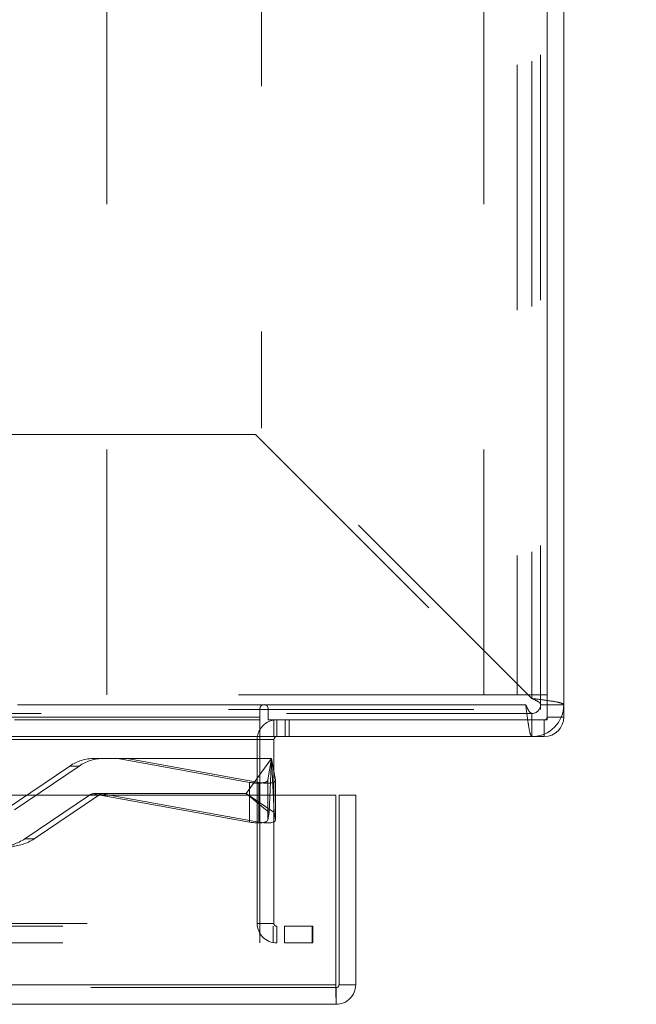
# Model space of a CAD drawing. Units: inches. Extents: x 0 to 23.4, y 0 to 16.5.
# Drawn here: x 7.4 to 7.7, y 13.9 to 14.3 of the extents above; entities that cross this region are included whole.
import ezdxf

# ---------------------------------------------------------------- set-up
doc = ezdxf.new("R2010")
doc.units = ezdxf.units.IN
doc.header["$MEASUREMENT"] = 0
doc.linetypes.add('HIDDEN', pattern=[0.07500000000000001, 0.05, -0.025])
doc.styles.add('SLDTEXTSTYLE0', font='TXT', dxfattribs={"width": 0.75})
doc.dimstyles.new('SLDDIMSTYLE0', dxfattribs={"dimtxt": 0.125, "dimasz": 0.13, "dimexe": 0, "dimexo": 0.0625, "dimgap": 0.03125, "dimtad": 0, "dimtih": 1, "dimtoh": 1, "dimlfac": 11, "dimrnd": 1e-09, "dimzin": 4, "dimdsep": 46, "dimtxsty": 'SLDTEXTSTYLE0', "dimsah": 1, "dimcen": 0.09, "dimadec": 0, "dimazin": 1, "dimtfac": 1, "dimtofl": 0, "dimtmove": 0, "dimatfit": 3, "dimfxl": 1, "dimfrac": 2, "dimtolj": 1, "dimtzin": 12, "dimarcsym": 0})

# ---------------------------------------------------------------- blocks, each defined once
blk = doc.blocks.new('_D_17')
at = {"color": 7, "linetype": 'Continuous', "lineweight": 0}
for p, q in [((7.6933964788, 15.1463660887), (8.1485449935, 15.1463660887)), ((8.0235449935, 15.1463660887), (8.0235449935, 14.7255209179)), ((7.8157324884, 14.7255209202), (8.2313574804, 14.7255209202)), ((8.2313574804, 14.4763021663), (7.8157324884, 14.4763021663)), ((8.0235449935, 14.0554569978), (8.0235449935, 14.4763021686)), ((7.6933964788, 14.0554569978), (8.1485449935, 14.0554569978))]:
    blk.add_line(p, q, dxfattribs=at)
for centre, start, end in [((7.8157324884, 14.6009115432), 90, 270), ((8.2313574804, 14.6009115432), 270, 90)]:
    blk.add_arc(centre, 0.1246093769601782, start, end, dxfattribs=at)
for points in [[(8.0235449935, 15.1463660887), (8.0035449935, 15.0163660887), (8.0435449935, 15.0163660887)], [(8.0235449935, 14.0554569978), (8.0435449935, 14.1854569978), (8.0035449935, 14.1854569978)]]:
    blk.add_solid(points, dxfattribs=at)
at = {"color": 7, "linetype": 'Continuous', "lineweight": 0, "insert": (7.8157324884, 14.6628262715, 0.0003579098), "char_height": 0.125, "attachment_point": 1, "style": 'SLDTEXTSTYLE0'}
blk.add_mtext('12.00', dxfattribs=at)

msp = doc.modelspace()

# ---------------------------------------------------------------- linework, layer by layer
at = {"color": 7, "linetype": 'HIDDEN', "lineweight": 0}
for p, q in [((7.6383692061, 15.1308352842), (7.6383692061, 14.0709878023)), ((7.6419146607, 15.1333660887), (7.6419146607, 14.0684569978)), ((7.4650328421, 14.0725024523), (7.4650328421, 15.1293206341)), ((7.6187601148, 14.0725024523), (7.6187601148, 15.1293206341)), ((7.6323964784, 15.1293206341), (7.6323964784, 14.0725024523)), ((7.5281873879, 15.020653466), (7.5281873879, 14.1811696205)), ((7.5256565834, 14.178638816), (6.9145510243, 14.178638816)), ((7.5256565834, 14.178638816), (7.6358384016, 14.0684569978)), ((7.6383692061, 14.0709878023), (7.5281873879, 14.1811696205)), ((7.6187601148, 14.0725024523), (7.4650328421, 14.0725024523)), ((7.6445782966, 14.0725024523), (7.6187601148, 14.0725024523)), ((6.9145510243, 14.0684569978), (7.6358384016, 14.0684569978)), ((7.5287075723, 14.0684569978), (6.9145510243, 14.0684569978)), ((6.9146419334, 14.0664569978), (7.6419146607, 14.0664569978)), ((7.6358384016, 14.0684569978), (7.5296444763, 14.0684569978)), ((7.6419146607, 14.0664569978), (7.6419146607, 14.0684569978)), ((7.6419146607, 14.0684569978), (7.6513692061, 14.0684569978)), ((7.527478297, 14.063429725), (3.957078297, 14.063429725)), ((7.527478297, 14.0622479069), (3.957078297, 14.0622479069)), ((7.6383692061, 14.0649115432), (6.9145510243, 14.0649115432)), ((7.5343419334, 14.0622479069), (7.5331601152, 14.0621598283)), ((7.5343419334, 14.0554569978), (7.5343419334, 14.0622479069)), ((7.5377373879, 14.0554569978), (7.5377373879, 14.0622479069)), ((7.5394351152, 14.0554569978), (7.5394351152, 14.0622479069)), ((7.6383692061, 14.0649115432), (7.6383692061, 14.0554569978)), ((7.6433964788, 14.0622479069), (7.6433964788, 14.0554569978)), ((7.644578297, 14.063429725), (7.6513692061, 14.063429725)), ((3.957078297, 14.0542751796), (7.527478297, 14.0542751796)), ((7.5263692061, 13.9793115432), (7.5263692061, 14.0542751796)), ((7.5331601152, 14.0542751796), (7.5263692061, 14.0542751796)), ((7.527478297, 14.0542751796), (7.5263692061, 14.0542751796)), ((7.5331601152, 14.0554569978), (7.527478297, 14.0554569978)), ((7.459994094, 14.0465245006), (7.4637861654, 14.0465245006)), ((7.4734142375, 14.0465245006), (7.4637861654, 14.0465245006)), ((7.4696221661, 14.0465245006), (7.5232293336, 14.0368029758)), ((7.527021405, 14.0368029758), (7.4734142375, 14.0465245006)), ((7.4734142375, 14.0465245006), (7.5322729916, 14.0465245006)), ((7.5322729916, 14.0465245006), (7.5218148674, 14.0322081083)), ((7.5307658863, 14.0377668193), (7.5322729916, 14.0465245006)), ((7.5322729916, 14.0465245006), (7.5312807707, 14.0245458287)), ((7.5322729916, 14.0465245006), (7.5331601152, 14.0413694889)), ((7.5332652126, 14.0245458287), (7.5322729916, 14.0465245006)), ((7.4236690104, 14.0256625593), (7.4499962527, 14.0434612651)), ((7.4537883241, 14.0434612651), (7.4274610818, 14.0256625593)), ((7.4537883241, 14.0434612651), (7.4499962527, 14.0434612651)), ((7.5232293336, 14.0368029758), (7.5232293336, 14.020590029)), ((7.527021405, 14.0368029758), (7.527021405, 14.020590029)), ((7.5307658863, 14.0377668193), (7.5307658863, 14.0215538725)), ((7.5337800969, 14.0377668193), (7.5337800969, 14.0215538725)), ((7.4579945258, 14.0315954612), (7.4316672835, 14.0137967555)), ((7.4354593549, 14.0137967555), (7.4617865972, 14.0315954612)), ((7.4579945258, 14.0315954612), (7.4617865972, 14.0315954612)), ((7.5232293336, 14.020590029), (7.4594201849, 14.0321616575)), ((7.4637602612, 14.0322081083), (7.4600199983, 14.0322081083)), ((7.4632122563, 14.0321616575), (7.527021405, 14.020590029)), ((7.5218148674, 14.0322081083), (7.4637602612, 14.0322081083)), ((7.5332652126, 14.0245458287), (7.5218148674, 14.0322081083)), ((7.5312807707, 14.0245458287), (7.5218148674, 14.0322081083)), ((7.527478297, 14.0315552093), (7.527478297, 13.9793115432)), ((7.5331601152, 13.9793115432), (7.5331601152, 14.0315552093)), ((7.5337906707, 14.0214329908), (7.5337906707, 14.0315552093)), ((7.5312807707, 14.0245458287), (7.5307658863, 14.0215538725)), ((7.5337800969, 14.0215538725), (7.5332652126, 14.0245458287)), ((7.4354593549, 14.0137967555), (7.4316672835, 14.0137967555)), ((3.9471101152, 13.978129725), (7.5374464788, 13.978129725)), ((3.957078297, 13.9793115432), (7.527478297, 13.9793115432)), ((7.5331601152, 13.9793115432), (7.5263692061, 13.9793115432)), ((7.527478297, 13.978129725), (7.527478297, 13.9793115432)), ((7.527478297, 13.978129725), (7.527478297, 13.971338816)), ((7.5328737516, 13.978129725), (7.5328737516, 13.971338816)), ((7.5343419334, 13.978129725), (7.5343419334, 13.971338816)), ((7.5374464788, 13.978129725), (7.5374464788, 13.971338816)), ((7.5374464788, 13.978129725), (7.5488101152, 13.978129725)), ((7.5488101152, 13.978129725), (7.5488101152, 13.971338816)), ((7.5490964788, 13.978129725), (7.5488101152, 13.978129725)), ((7.5490964788, 13.971338816), (7.5490964788, 13.978129725)), ((3.9471101152, 13.971338816), (7.5374464788, 13.971338816)), ((7.5488101152, 13.971338816), (7.5374464788, 13.971338816)), ((7.5490964788, 13.971338816), (7.5488101152, 13.971338816)), ((3.9240590796, 13.954282482), (7.5584514186, 13.954282482)), ((7.5585552491, 13.9531006638), (3.9239552491, 13.9531006638))]:
    msp.add_line(p, q, dxfattribs=at)
at = {"color": 7, "linetype": 'Continuous', "lineweight": 15}
for p, q in [((7.644578297, 14.0622479069), (7.644578297, 14.5761774198)), ((7.6513692061, 14.5790554852), (7.6513692061, 14.063429725)), ((7.527478297, 14.0668251796), (7.527478297, 14.063429725)), ((7.5308737516, 14.0622479069), (7.5308737516, 14.0668251796)), ((3.957078297, 14.063429725), (7.527478297, 14.063429725)), ((7.527478297, 14.063429725), (7.527478297, 14.0554569978)), ((7.5308737516, 14.0622479069), (7.644578297, 14.0622479069)), ((7.5331601152, 14.0554569978), (7.5331601152, 14.0622479069)), ((7.6433964788, 14.0622479069), (7.6433964788, 14.0554569978)), ((7.644578297, 14.063429725), (7.6513692061, 14.063429725)), ((7.527478297, 14.0554569978), (3.957078297, 14.0554569978)), ((3.957078297, 14.0542751796), (7.527478297, 14.0542751796)), ((7.527478297, 14.0542751796), (7.527478297, 14.0554569978)), ((7.527478297, 14.0542751796), (7.527478297, 14.0315552093)), ((7.6433964788, 14.0554569978), (7.5331601152, 14.0554569978)), ((7.5331601152, 14.0315552093), (7.5331601152, 14.0542751796)), ((7.5331601152, 14.0413694889), (7.5337800969, 14.0377668193)), ((7.5337906707, 14.0315552093), (7.5337906707, 14.0376459376)), ((3.9240590796, 14.0315552093), (7.5584514186, 14.0315552093)), ((7.5584514186, 13.954282482), (7.5584514186, 14.0315552093)), ((7.5597370673, 14.0315552093), (7.5665279763, 14.0315552093)), ((7.5597370673, 13.954282482), (7.5597370673, 14.0315552093)), ((7.5665279763, 14.0315552093), (7.5665279763, 13.954282482)), ((7.5584514186, 13.954282482), (3.9240590796, 13.954282482)), ((7.5665279763, 13.954282482), (7.5597370673, 13.954282482)), ((7.5585552491, 13.9531006638), (7.5585552491, 13.9463097547)), ((7.5585552491, 13.9463097547), (3.9239552491, 13.9463097547))]:
    msp.add_line(p, q, dxfattribs=at)
at = {"color": 8, "linetype": 'Continuous', "lineweight": 15}
for p, q in [((7.5296444763, 14.0684569978), (7.5287075723, 14.0684569978)), ((7.5331601152, 14.0542751796), (7.527478297, 14.0542751796))]:
    msp.add_line(p, q, dxfattribs=at)
at = {"color": 7, "linetype": 'Continuous', "lineweight": 15}
for centre, radius, start, end in [((7.5291760243, 14.0668251796), 0.0016977272727274, 0, 180), ((7.5343419334, 14.0542751796), 0.0079727272727287, 98.5245176579, 149.4165913224), ((7.6433964788, 14.063429725), 0.0079727272727279, 270, 0), ((7.5343419334, 14.0542751796), 0.0011818181818182, 90, 180)]:
    msp.add_arc(centre, radius, start, end, dxfattribs=at)
at = {"color": 7, "linetype": 'HIDDEN', "lineweight": 0}
for centre, radius, start, end in [((7.6383692061, 14.0684569978), 0.0035454545454563, 270, 0), ((7.6383692061, 14.0684569978), 0.0130000000000017, 270, 0), ((7.6433964788, 14.063429725), 0.0011818181818199, 270, 0), ((7.5343419334, 14.0542751796), 0.0079727272727287, 149.4165913224, 180), ((7.4599951272, 14.0286739466), 0.0178505540846908, 90.0033162579, 124.0657326178), ((7.4637871986, 14.0286739466), 0.0178505540846996, 90.0033162579, 124.0657326178), ((7.4599945842, 14.0286373692), 0.0035707901842428, 99.256849952, 124.0638536557), ((7.4637866556, 14.0286373692), 0.0035707901843505, 99.2568499525, 124.0638536554), ((7.421668409, 14.028584074), 0.0178505540847245, 270.0033162579, 304.0657326178), ((7.4254604804, 14.028584074), 0.0178505540846357, 270.0033162578, 304.0657326179), ((7.5343419334, 13.9793115432), 0.0079727272727297, 180, 270), ((7.5343419334, 13.9793115432), 0.0011818181818199, 180, 270)]:
    msp.add_arc(centre, radius, start, end, dxfattribs=at)
for centre, major_axis, ratio, start_param, end_param in [((7.523618264, 14.0390630226), (0.007146362651112348, -0.001303311045894873), 0.3156788323, 4.715536778630561, 6.286333105426124), ((7.5266324746, 14.0390630226), (0.007143734390299806, -0.001553124587260868), 0.2928204312, 4.830325836257707, 5.923883248553945), ((7.459404073, 14.0286290103), (0.003132178335274461, 0.002419369547057571), 0.84207708, 0.8285136324047601, 0.9897994105065886), ((7.4643761865, 14.0286290103), (-0.002581010966462572, 0.002853470370316913), 0.8370651933, 5.635130707921889, 5.796416486024479), ((7.523618264, 14.0228500758), (0.007146362651113238, -0.001303311045893097), 0.3156788323, 4.715536778630515, 6.286333105425162), ((7.5266324746, 14.0228500758), (0.007143734390299806, -0.001553124587260868), 0.2928204312, 4.830325836257545, 6.401122163051889)]:
    msp.add_ellipse(centre, major_axis=major_axis, ratio=ratio, start_param=start_param, end_param=end_param, dxfattribs=at)
at = {"color": 7, "linetype": 'Continuous', "lineweight": 15}
msp.add_ellipse((7.5266324746, 14.0390630226), major_axis=(0.007143734390299806, -0.001553124587260868), ratio=0.2928204312, start_param=5.923883248553945, end_param=6.4011221630519, dxfattribs=at)
at = {"color": 7, "linetype": 'HIDDEN', "lineweight": 0}
for points in [[(7.63836920611716, 14.07098780228996), (7.640072687686641, 14.0707769019138), (7.643479650825603, 14.07035510116148), (7.647776735007864, 14.069722400033), (7.650782974778454, 14.06908969890453), (7.651173795670925, 14.06866789815221), (7.651369206117161, 14.06845699777605)], [(7.63836920611716, 14.07098780228996), (7.638833791999746, 14.0707769019138), (7.639762963764917, 14.07035510116148), (7.640934895814624, 14.069722400033), (7.641754779388422, 14.06908969890453), (7.641861366904551, 14.06866789815221), (7.641914660662615, 14.06845699777605)], [(7.63836920611716, 14.05545699777605), (7.638158305741, 14.05565240822228), (7.637736504988682, 14.05604322911475), (7.637103803860203, 14.05904946888535), (7.636471102731726, 14.06334655306761), (7.636049301979408, 14.06675351620657), (7.635838401603248, 14.06845699777605)], [(7.63836920611716, 14.0649115432306), (7.638158305740999, 14.06496483698866), (7.637736504988681, 14.06507142450479), (7.637103803860204, 14.06589130807858), (7.636471102731726, 14.06706324012829), (7.636049301979408, 14.06799241189346), (7.635838401603248, 14.06845699777605)]]:
    msp.add_open_spline(points, degree=3, dxfattribs=at)
at = {"color": 7, "linetype": 'Continuous', "lineweight": 15}
for points in [[(7.558451418561972, 13.95428248200721), (7.558460071104576, 13.95323775939432), (7.558477376189784, 13.95114831416854), (7.558503333817596, 13.94851296953368), (7.558529291445408, 13.94666928262543), (7.558546596530617, 13.9464295973648), (7.558555249073221, 13.94630975473448)], [(7.558555249073221, 13.94630975473448), (7.559599971686113, 13.9464295973648), (7.561689416911896, 13.94666928262543), (7.56432476154675, 13.94851296953368), (7.566168448455008, 13.95114831416854), (7.566408133715635, 13.95323775939432), (7.566527976345948, 13.95428248200721)], [(7.558555249073221, 13.9531006638254), (7.558710111034083, 13.95311842841141), (7.559019834955807, 13.95315395758346), (7.559410478972376, 13.95342725210806), (7.559683773496976, 13.95381789612463), (7.559719302669018, 13.95412762004635), (7.559737067255039, 13.95428248200721)]]:
    msp.add_open_spline(points, degree=3, dxfattribs=at)

# ---------------------------------------------------------------- dimensions: what is measured, and where the dimension line sits
at = {"color": 7, "linetype": 'Continuous', "lineweight": 0}
dim = msp.add_linear_dim(base=(8.0235449935, 14.0554569978), p1=(7.6433964788, 15.1463660887), p2=(7.6433964788, 14.0554569978), angle=90, dimstyle='SLDDIMSTYLE0', dxfattribs=at)
dim.commit()
dim.dimension.update_dxf_attribs({"geometry": '_D_17', "text_midpoint": (8.0235449935, 14.6009115432), "dimtype": 160})

doc.saveas('drawing.dxf')
